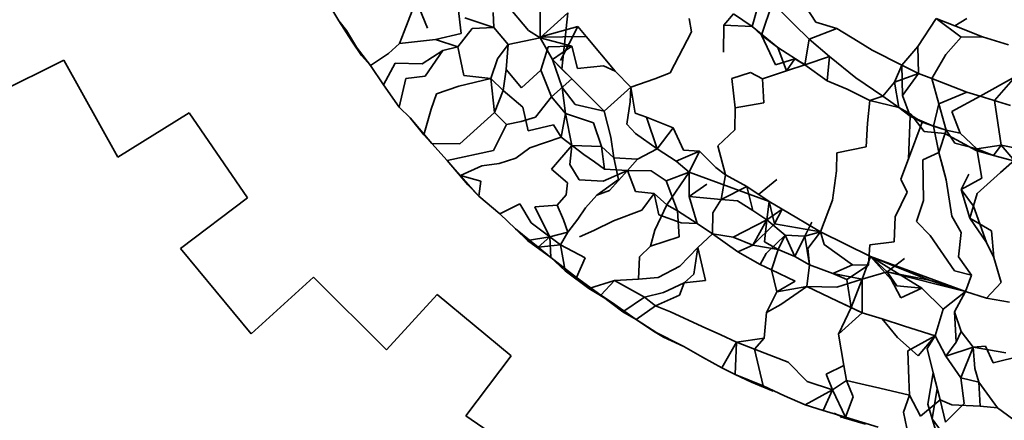
# Model space of a CAD drawing. Units: inches. Extents: x 0.2 to 10.8, y 0.2 to 8.3.
# Drawn here: x 4.8 to 4.8, y 4.9 to 4.9 of the extents above; entities that cross this region are included whole.
import ezdxf

# ---------------------------------------------------------------- set-up
doc = ezdxf.new("R2010")
doc.units = ezdxf.units.IN
doc.header["$MEASUREMENT"] = 0
doc.layers.add('Default', color=7, linetype='Continuous')

# ---------------------------------------------------------------- blocks, each defined once
blk = doc.blocks.new('MODEL_5')
at = {"lineweight": 35}
for p, q in [((4.771128, 4.922774), (4.770935, 4.923094)), ((4.77242, 4.923113), (4.772218, 4.922592)), ((4.77242, 4.923113), (4.772607, 4.922652)), ((4.773908, 4.923067), (4.774288, 4.922608)), ((4.778014, 4.922677), (4.778107, 4.923012)), ((4.778171, 4.922533), (4.778353, 4.923076)), ((4.773167, 4.922563), (4.773116, 4.922986)), ((4.773698, 4.922908), (4.773712, 4.922659)), ((4.774485, 4.922997), (4.774484, 4.92249)), ((4.774484, 4.92249), (4.774946, 4.922905)), ((4.774847, 4.921968), (4.774946, 4.922905)), ((4.777545, 4.922699), (4.777702, 4.922886)), ((4.778014, 4.922677), (4.777702, 4.922886)), ((4.778505, 4.922924), (4.778711, 4.922718)), ((4.779077, 4.922748), (4.778908, 4.923006)), ((4.771347, 4.92243), (4.771128, 4.922774)), ((4.771259, 4.922611), (4.771128, 4.922774)), ((4.773227, 4.922822), (4.773712, 4.922659)), ((4.776965, 4.922813), (4.777006, 4.922588)), ((4.777537, 4.922251), (4.777545, 4.922699)), ((4.777545, 4.922699), (4.778014, 4.922677)), ((4.778711, 4.922718), (4.778965, 4.922464)), ((4.779423, 4.922642), (4.779077, 4.922748)), ((4.780776, 4.922344), (4.781082, 4.922813)), ((4.781082, 4.922813), (4.781393, 4.922688)), ((4.781082, 4.922813), (4.781497, 4.922498)), ((4.781393, 4.922688), (4.781589, 4.922808)), ((4.781393, 4.922688), (4.781849, 4.922506)), ((4.771347, 4.92243), (4.771259, 4.922611)), ((4.771259, 4.922611), (4.771507, 4.922191)), ((4.772218, 4.922592), (4.772142, 4.922396)), ((4.772738, 4.922461), (4.773167, 4.922563)), ((4.773114, 4.922338), (4.773349, 4.922645)), ((4.773349, 4.922645), (4.773712, 4.922659)), ((4.773712, 4.922659), (4.773949, 4.922376)), ((4.774288, 4.922608), (4.774484, 4.92249)), ((4.774474, 4.922502), (4.775113, 4.922678)), ((4.775113, 4.922678), (4.77482, 4.922112)), ((4.775252, 4.922511), (4.775113, 4.922678)), ((4.777006, 4.922588), (4.776647, 4.921905)), ((4.778014, 4.922677), (4.778171, 4.922533)), ((4.778442, 4.922326), (4.778014, 4.922677)), ((4.778171, 4.922533), (4.778442, 4.922326)), ((4.778406, 4.922038), (4.778171, 4.922533)), ((4.778965, 4.922464), (4.779423, 4.922642)), ((4.779778, 4.922425), (4.779423, 4.922642)), ((4.771657, 4.922027), (4.771347, 4.92243)), ((4.771507, 4.922191), (4.771347, 4.92243)), ((4.771958, 4.922225), (4.772142, 4.922396)), ((4.772142, 4.922396), (4.772738, 4.922461)), ((4.772738, 4.922461), (4.773114, 4.922338)), ((4.77377, 4.922138), (4.773949, 4.922376)), ((4.773916, 4.921962), (4.773949, 4.922376)), ((4.773949, 4.922376), (4.774484, 4.92249)), ((4.775252, 4.922511), (4.774474, 4.922502)), ((4.774484, 4.92249), (4.77501, 4.922349)), ((4.774484, 4.92249), (4.774688, 4.922127)), ((4.775733, 4.921933), (4.775252, 4.922511)), ((4.778891, 4.92204), (4.778965, 4.922464)), ((4.778891, 4.92204), (4.778965, 4.922464)), ((4.778965, 4.922464), (4.779303, 4.922179)), ((4.780011, 4.922281), (4.779778, 4.922425)), ((4.781497, 4.922498), (4.781242, 4.922212)), ((4.781849, 4.922506), (4.781497, 4.922498)), ((4.781849, 4.922506), (4.782283, 4.922374)), ((4.771657, 4.922027), (4.771958, 4.922225)), ((4.772519, 4.922055), (4.772863, 4.922278)), ((4.772569, 4.921849), (4.772863, 4.922278)), ((4.772863, 4.922278), (4.773114, 4.922338)), ((4.773114, 4.922338), (4.773211, 4.921859)), ((4.774494, 4.92195), (4.774616, 4.922338)), ((4.77501, 4.922349), (4.774616, 4.922338)), ((4.774688, 4.922127), (4.77501, 4.922349)), ((4.77501, 4.922349), (4.775108, 4.921979)), ((4.778442, 4.922326), (4.778586, 4.921939)), ((4.778442, 4.922326), (4.778891, 4.92204)), ((4.78051, 4.922033), (4.780011, 4.922281)), ((4.78051, 4.922033), (4.780776, 4.922344)), ((4.780776, 4.922344), (4.780785, 4.921896)), ((4.781242, 4.922212), (4.781008, 4.921809)), ((4.766547, 4.922116), (4.765164, 4.921428)), ((4.767446, 4.920501), (4.766547, 4.922116)), ((4.771507, 4.922191), (4.771657, 4.922027)), ((4.771876, 4.921707), (4.772067, 4.922066)), ((4.772067, 4.922066), (4.772519, 4.922055)), ((4.773664, 4.92181), (4.77377, 4.922138)), ((4.774852, 4.921663), (4.774688, 4.922127)), ((4.774688, 4.922127), (4.774847, 4.921968)), ((4.77501, 4.921805), (4.774688, 4.922127)), ((4.778725, 4.922137), (4.778406, 4.922038)), ((4.778586, 4.921939), (4.778725, 4.922137)), ((4.778586, 4.921939), (4.778891, 4.92204)), ((4.778891, 4.92204), (4.778725, 4.922137)), ((4.778725, 4.922137), (4.778894, 4.922045)), ((4.779303, 4.922179), (4.778891, 4.92204)), ((4.778891, 4.92204), (4.779263, 4.921773)), ((4.779303, 4.922179), (4.779263, 4.921773)), ((4.779739, 4.921822), (4.779303, 4.922179)), ((4.780385, 4.921749), (4.78051, 4.922033)), ((4.780785, 4.921896), (4.78051, 4.922033)), ((4.78051, 4.922033), (4.780521, 4.921526)), ((4.771876, 4.921707), (4.771657, 4.922027)), ((4.773869, 4.921612), (4.773916, 4.921962)), ((4.773916, 4.921962), (4.77417, 4.921655)), ((4.77417, 4.921655), (4.774494, 4.92195)), ((4.774494, 4.92195), (4.774674, 4.921503)), ((4.77501, 4.921805), (4.774847, 4.921968)), ((4.775108, 4.921979), (4.775541, 4.922019)), ((4.775541, 4.922019), (4.775733, 4.921933)), ((4.775733, 4.921933), (4.775992, 4.921668)), ((4.776647, 4.921905), (4.776391, 4.921805)), ((4.777987, 4.921908), (4.777678, 4.921812)), ((4.778188, 4.921806), (4.777987, 4.921908)), ((4.778188, 4.921806), (4.778586, 4.921939)), ((4.780385, 4.921749), (4.780785, 4.921896)), ((4.780785, 4.921896), (4.780521, 4.921526)), ((4.781008, 4.921809), (4.780785, 4.921896)), ((4.772137, 4.921333), (4.771876, 4.921707)), ((4.772137, 4.921333), (4.772243, 4.92181)), ((4.772243, 4.92181), (4.772569, 4.921849)), ((4.77313, 4.921684), (4.773664, 4.92181)), ((4.773211, 4.921859), (4.773664, 4.92181)), ((4.773664, 4.92181), (4.773869, 4.921612)), ((4.773721, 4.921245), (4.773664, 4.92181)), ((4.774674, 4.921503), (4.77501, 4.921805)), ((4.775262, 4.921553), (4.77501, 4.921805)), ((4.776391, 4.921805), (4.775992, 4.921668)), ((4.777678, 4.921812), (4.77773, 4.921322)), ((4.77821, 4.921405), (4.778188, 4.921806)), ((4.779263, 4.921773), (4.779599, 4.921631)), ((4.780191, 4.921513), (4.779739, 4.921822)), ((4.780191, 4.921513), (4.780385, 4.921749)), ((4.78046, 4.921329), (4.780385, 4.921749)), ((4.781589, 4.921581), (4.781008, 4.921809)), ((4.781008, 4.921809), (4.781127, 4.921387)), ((4.782404, 4.921841), (4.781815, 4.921514)), ((4.782049, 4.921443), (4.782404, 4.921841)), ((4.772666, 4.9213), (4.772756, 4.921552)), ((4.772756, 4.921552), (4.77313, 4.921684)), ((4.773869, 4.921612), (4.773721, 4.921245)), ((4.773869, 4.921612), (4.774193, 4.921331)), ((4.774905, 4.921227), (4.774852, 4.921663)), ((4.774852, 4.921663), (4.775068, 4.921375)), ((4.775552, 4.921263), (4.775262, 4.921553)), ((4.775992, 4.921668), (4.775552, 4.921263)), ((4.775992, 4.921668), (4.775985, 4.921422)), ((4.775992, 4.921668), (4.776064, 4.921231)), ((4.779599, 4.921631), (4.779975, 4.921446)), ((4.779599, 4.921631), (4.779776, 4.921541)), ((4.779776, 4.921541), (4.779975, 4.921446)), ((4.781589, 4.921581), (4.781127, 4.921387)), ((4.781815, 4.921514), (4.781589, 4.921581)), ((4.774674, 4.921503), (4.774406, 4.921164)), ((4.774905, 4.921227), (4.774674, 4.921503)), ((4.775068, 4.921375), (4.775552, 4.921263)), ((4.775985, 4.921422), (4.775926, 4.92105)), ((4.77773, 4.921322), (4.77821, 4.921405)), ((4.779975, 4.921446), (4.779937, 4.921063)), ((4.779975, 4.921446), (4.780191, 4.921513)), ((4.78046, 4.921329), (4.779975, 4.921446)), ((4.779975, 4.921446), (4.78046, 4.921329)), ((4.780191, 4.921513), (4.78046, 4.921329)), ((4.780521, 4.921526), (4.780645, 4.921184)), ((4.781127, 4.921387), (4.781036, 4.921017)), ((4.781127, 4.921387), (4.781248, 4.920948)), ((4.781815, 4.921514), (4.78134, 4.921258)), ((4.782319, 4.921362), (4.781815, 4.921514)), ((4.782161, 4.920701), (4.782049, 4.921443)), ((4.768639, 4.92124), (4.767446, 4.920501)), ((4.76961, 4.919822), (4.768639, 4.92124)), ((4.772318, 4.921157), (4.772137, 4.921333)), ((4.772546, 4.920872), (4.772666, 4.9213)), ((4.773147, 4.920722), (4.773721, 4.921245)), ((4.773721, 4.921245), (4.773925, 4.921041)), ((4.774193, 4.921331), (4.774284, 4.92094)), ((4.774905, 4.921227), (4.774833, 4.920831)), ((4.775011, 4.920691), (4.774905, 4.921227)), ((4.775374, 4.921069), (4.774905, 4.921227)), ((4.775552, 4.921263), (4.775661, 4.920831)), ((4.776064, 4.921231), (4.776257, 4.921164)), ((4.777728, 4.920955), (4.77773, 4.921322)), ((4.78046, 4.921329), (4.780849, 4.921084)), ((4.780645, 4.921184), (4.78046, 4.921329)), ((4.78046, 4.921329), (4.780659, 4.921217)), ((4.780659, 4.921217), (4.78046, 4.921329)), ((4.780659, 4.921217), (4.780882, 4.920924)), ((4.780882, 4.920924), (4.780659, 4.921217)), ((4.78134, 4.921258), (4.78148, 4.9209)), ((4.772681, 4.920725), (4.772318, 4.921157)), ((4.772318, 4.921157), (4.772546, 4.920872)), ((4.773925, 4.921041), (4.774165, 4.921093)), ((4.774406, 4.921164), (4.774165, 4.921093)), ((4.775374, 4.921069), (4.775504, 4.920676)), ((4.775926, 4.92105), (4.776074, 4.920892)), ((4.776698, 4.920986), (4.776257, 4.921164)), ((4.776257, 4.921164), (4.77643, 4.92064)), ((4.779937, 4.921063), (4.779913, 4.920673)), ((4.780617, 4.92047), (4.780645, 4.921184)), ((4.780617, 4.92047), (4.780849, 4.921084)), ((4.780849, 4.921084), (4.780645, 4.921184)), ((4.780645, 4.921184), (4.781036, 4.921017)), ((4.781248, 4.920948), (4.780849, 4.921084)), ((4.780849, 4.921084), (4.781036, 4.921017)), ((4.773925, 4.921041), (4.773705, 4.920609)), ((4.774284, 4.92094), (4.774708, 4.921039)), ((4.774708, 4.921039), (4.774833, 4.920831)), ((4.776074, 4.920892), (4.77643, 4.92064)), ((4.77643, 4.92064), (4.776698, 4.920986)), ((4.776869, 4.920614), (4.776698, 4.920986)), ((4.777442, 4.920688), (4.777728, 4.920955)), ((4.781225, 4.920896), (4.780882, 4.920924)), ((4.781036, 4.921017), (4.781248, 4.920948)), ((4.781036, 4.921017), (4.781127, 4.920575)), ((4.781248, 4.920948), (4.781127, 4.920575)), ((4.781748, 4.92061), (4.781225, 4.920896)), ((4.78148, 4.9209), (4.781248, 4.920948)), ((4.781248, 4.920948), (4.781388, 4.920732)), ((4.781757, 4.920637), (4.78148, 4.9209)), ((4.772546, 4.920872), (4.772681, 4.920725)), ((4.772935, 4.920442), (4.772681, 4.920725)), ((4.772681, 4.920725), (4.773147, 4.920722)), ((4.774314, 4.920652), (4.774833, 4.920831)), ((4.774833, 4.920831), (4.775213, 4.920545)), ((4.775661, 4.920831), (4.775709, 4.920488)), ((4.781388, 4.920732), (4.781757, 4.920637)), ((4.772935, 4.920442), (4.773705, 4.920609)), ((4.77408, 4.920481), (4.774314, 4.920652)), ((4.775011, 4.920691), (4.77467, 4.920296)), ((4.774975, 4.920377), (4.775011, 4.920691)), ((4.775504, 4.920676), (4.775011, 4.920691)), ((4.775709, 4.920488), (4.775504, 4.920676)), ((4.775504, 4.920676), (4.775555, 4.920297)), ((4.77643, 4.92064), (4.776103, 4.920464)), ((4.77643, 4.92064), (4.776748, 4.920434)), ((4.776748, 4.920434), (4.77714, 4.920598)), ((4.77714, 4.920598), (4.776869, 4.920614)), ((4.77714, 4.920598), (4.776968, 4.920246)), ((4.777409, 4.920324), (4.77714, 4.920598)), ((4.777571, 4.920206), (4.777442, 4.920688)), ((4.779417, 4.920269), (4.779427, 4.92057)), ((4.779913, 4.920673), (4.779427, 4.92057)), ((4.781127, 4.920575), (4.780857, 4.920454)), ((4.781127, 4.920575), (4.781245, 4.920121)), ((4.781127, 4.920575), (4.781184, 4.920356)), ((4.782033, 4.920525), (4.781748, 4.92061)), ((4.781757, 4.920637), (4.782161, 4.920701)), ((4.781839, 4.920149), (4.781757, 4.920637)), ((4.781757, 4.920637), (4.782033, 4.920525)), ((4.782161, 4.920701), (4.782033, 4.920525)), ((4.782574, 4.920618), (4.782154, 4.920242)), ((4.782161, 4.920701), (4.782355, 4.92066)), ((4.782574, 4.920618), (4.782161, 4.920701)), ((4.782161, 4.920701), (4.782389, 4.920431)), ((4.773277, 4.920038), (4.772935, 4.920442)), ((4.773158, 4.920192), (4.772935, 4.920442)), ((4.773514, 4.920354), (4.7738, 4.920394)), ((4.7738, 4.920394), (4.77408, 4.920481)), ((4.775387, 4.920419), (4.775213, 4.920545)), ((4.775555, 4.920297), (4.775387, 4.920419)), ((4.775787, 4.920129), (4.775709, 4.920488)), ((4.775709, 4.920488), (4.776103, 4.920464)), ((4.776103, 4.920464), (4.77594, 4.920275)), ((4.776748, 4.920434), (4.776968, 4.920246)), ((4.78049, 4.920131), (4.780617, 4.92047)), ((4.780857, 4.920454), (4.780867, 4.919774)), ((4.782033, 4.920525), (4.782389, 4.920431)), ((4.773158, 4.920192), (4.773514, 4.920354)), ((4.77467, 4.920296), (4.77494, 4.920071)), ((4.775135, 4.920123), (4.774975, 4.920377)), ((4.77594, 4.920275), (4.775531, 4.920101)), ((4.775555, 4.920297), (4.77594, 4.920275)), ((4.77594, 4.920275), (4.775639, 4.919941)), ((4.77594, 4.920275), (4.77607, 4.919924)), ((4.776333, 4.920273), (4.77594, 4.920275)), ((4.77658, 4.920103), (4.776333, 4.920273)), ((4.776968, 4.920246), (4.77658, 4.920103)), ((4.776968, 4.920246), (4.776593, 4.919704)), ((4.776963, 4.919841), (4.776968, 4.920246)), ((4.776968, 4.920246), (4.7783, 4.919758)), ((4.777571, 4.920206), (4.777409, 4.920324)), ((4.779352, 4.919783), (4.779417, 4.920269)), ((4.781184, 4.920356), (4.781245, 4.920121)), ((4.782154, 4.920242), (4.781764, 4.919893)), ((4.773495, 4.920097), (4.773158, 4.920192)), ((4.773158, 4.920192), (4.773464, 4.91985)), ((4.773277, 4.920038), (4.773158, 4.920192)), ((4.773464, 4.91985), (4.773495, 4.920097)), ((4.77494, 4.920071), (4.774918, 4.919869)), ((4.775531, 4.920101), (4.775135, 4.920123)), ((4.775429, 4.919867), (4.775787, 4.920129)), ((4.77658, 4.920103), (4.77677, 4.919604)), ((4.777499, 4.919792), (4.777571, 4.920206)), ((4.777925, 4.920008), (4.777571, 4.920206)), ((4.778424, 4.920126), (4.778121, 4.919875)), ((4.780596, 4.919914), (4.78049, 4.920131)), ((4.781245, 4.920121), (4.781343, 4.919516)), ((4.781497, 4.919962), (4.781624, 4.920214)), ((4.781497, 4.919962), (4.781839, 4.920149)), ((4.773464, 4.91985), (4.773277, 4.920038)), ((4.775639, 4.919941), (4.775429, 4.919867)), ((4.77607, 4.919924), (4.776383, 4.919894)), ((4.776963, 4.919841), (4.777257, 4.920051)), ((4.777925, 4.920008), (4.777499, 4.919792)), ((4.778024, 4.919608), (4.777925, 4.920008)), ((4.7783, 4.919758), (4.777925, 4.920008)), ((4.780397, 4.919502), (4.780596, 4.919914)), ((4.781702, 4.919683), (4.781497, 4.919962)), ((4.781642, 4.91948), (4.781497, 4.919962)), ((4.768491, 4.918976), (4.76961, 4.919822)), ((4.773464, 4.91985), (4.773813, 4.919556)), ((4.774918, 4.919869), (4.774769, 4.919696)), ((4.775239, 4.919654), (4.775429, 4.919867)), ((4.776178, 4.919614), (4.776383, 4.919894)), ((4.776383, 4.919894), (4.77646, 4.919539)), ((4.776383, 4.919894), (4.776593, 4.919704)), ((4.777499, 4.919792), (4.776963, 4.919841)), ((4.777099, 4.919395), (4.776963, 4.919841)), ((4.777361, 4.919569), (4.777499, 4.919792)), ((4.777499, 4.919792), (4.777771, 4.919772)), ((4.777771, 4.919772), (4.778024, 4.919608)), ((4.7783, 4.919758), (4.778261, 4.919455)), ((4.7783, 4.919758), (4.778388, 4.919388)), ((4.778515, 4.919631), (4.7783, 4.919758)), ((4.779153, 4.919254), (4.779352, 4.919783)), ((4.780867, 4.919774), (4.780754, 4.919427)), ((4.781764, 4.919893), (4.781642, 4.91948)), ((4.774147, 4.919722), (4.773813, 4.919556)), ((4.774332, 4.919403), (4.774147, 4.919722)), ((4.774393, 4.91967), (4.774769, 4.919696)), ((4.774524, 4.919408), (4.774393, 4.91967)), ((4.774769, 4.919696), (4.77487, 4.919454)), ((4.775109, 4.919463), (4.775239, 4.919654)), ((4.775703, 4.919438), (4.776178, 4.919614)), ((4.776593, 4.919704), (4.776391, 4.919283)), ((4.776593, 4.919704), (4.77677, 4.919604)), ((4.77677, 4.919604), (4.777099, 4.919395)), ((4.77677, 4.919604), (4.7768, 4.919169)), ((4.777352, 4.919218), (4.777361, 4.919569)), ((4.778261, 4.919455), (4.778024, 4.919608)), ((4.778261, 4.919455), (4.778515, 4.919631)), ((4.778388, 4.919388), (4.778515, 4.919631)), ((4.778515, 4.919631), (4.779153, 4.919254)), ((4.781919, 4.919078), (4.781702, 4.919683)), ((4.773813, 4.919556), (4.774073, 4.919304)), ((4.774642, 4.919173), (4.774524, 4.919408)), ((4.77487, 4.919454), (4.774946, 4.919246)), ((4.774946, 4.919246), (4.775109, 4.919463)), ((4.775377, 4.919274), (4.775703, 4.919438)), ((4.77646, 4.919539), (4.776832, 4.919402)), ((4.778261, 4.919455), (4.777699, 4.919166)), ((4.778024, 4.919034), (4.778261, 4.919455)), ((4.778222, 4.919089), (4.778261, 4.919455)), ((4.778566, 4.919198), (4.778261, 4.919455)), ((4.778893, 4.919181), (4.779011, 4.919414)), ((4.78038, 4.919088), (4.780397, 4.919502)), ((4.780754, 4.919427), (4.780982, 4.919192)), ((4.781497, 4.919243), (4.781343, 4.919516)), ((4.781919, 4.919078), (4.781642, 4.91948)), ((4.781642, 4.91948), (4.782001, 4.919271)), ((4.774449, 4.919), (4.774073, 4.919304)), ((4.774073, 4.919304), (4.77427, 4.919112)), ((4.774642, 4.919173), (4.774332, 4.919403)), ((4.774946, 4.919246), (4.774642, 4.919173)), ((4.774823, 4.919039), (4.774946, 4.919246)), ((4.775137, 4.919173), (4.775377, 4.919274)), ((4.776391, 4.919283), (4.776321, 4.919014)), ((4.776832, 4.919402), (4.777099, 4.919395)), ((4.777099, 4.919395), (4.777352, 4.919218)), ((4.778024, 4.919034), (4.778388, 4.919388)), ((4.779153, 4.919254), (4.778388, 4.919388)), ((4.778893, 4.919181), (4.779153, 4.919254)), ((4.778941, 4.918975), (4.779153, 4.919254)), ((4.779153, 4.919254), (4.779987, 4.918844)), ((4.779153, 4.919254), (4.779215, 4.919041)), ((4.781452, 4.918838), (4.781497, 4.919243)), ((4.782039, 4.918828), (4.782001, 4.919271)), ((4.774642, 4.919173), (4.77427, 4.919112)), ((4.77427, 4.919112), (4.774449, 4.919)), ((4.77427, 4.919112), (4.77466, 4.918828)), ((4.774449, 4.919), (4.774642, 4.919173)), ((4.77466, 4.918828), (4.774642, 4.919173)), ((4.774642, 4.919173), (4.774823, 4.919039)), ((4.7768, 4.919169), (4.776321, 4.919014)), ((4.777107, 4.91899), (4.777352, 4.919218)), ((4.777352, 4.919218), (4.777776, 4.918923)), ((4.777352, 4.919218), (4.777699, 4.919166)), ((4.777699, 4.919166), (4.778024, 4.919034)), ((4.778449, 4.918962), (4.778222, 4.919089)), ((4.778248, 4.91889), (4.778566, 4.919198)), ((4.778449, 4.918962), (4.778566, 4.919198)), ((4.778566, 4.919198), (4.778723, 4.918841)), ((4.778893, 4.919181), (4.778566, 4.919198)), ((4.778723, 4.918841), (4.778893, 4.919181)), ((4.778968, 4.918702), (4.778893, 4.919181)), ((4.779974, 4.919036), (4.78038, 4.919088)), ((4.780982, 4.919192), (4.781383, 4.918602)), ((4.782039, 4.918828), (4.781919, 4.919078)), ((4.769671, 4.917554), (4.768491, 4.918976)), ((4.774449, 4.919), (4.774823, 4.919039)), ((4.77466, 4.918828), (4.774449, 4.919)), ((4.774898, 4.918603), (4.774823, 4.919039)), ((4.774823, 4.919039), (4.775234, 4.918818)), ((4.776321, 4.919014), (4.776138, 4.918839)), ((4.776811, 4.918679), (4.777107, 4.91899)), ((4.777045, 4.918549), (4.777107, 4.91899)), ((4.777236, 4.918443), (4.777107, 4.91899)), ((4.778024, 4.919034), (4.777776, 4.918923)), ((4.777776, 4.918923), (4.778148, 4.918707)), ((4.778449, 4.918962), (4.778024, 4.919034)), ((4.778337, 4.918618), (4.778449, 4.918962)), ((4.778723, 4.918841), (4.778449, 4.918962)), ((4.778968, 4.918702), (4.778941, 4.918975)), ((4.779215, 4.919041), (4.779684, 4.918704)), ((4.77995, 4.918698), (4.779974, 4.919036)), ((4.774898, 4.918603), (4.77466, 4.918828)), ((4.775088, 4.918492), (4.77466, 4.918828)), ((4.775088, 4.918492), (4.775234, 4.918818)), ((4.776138, 4.918839), (4.776119, 4.918465)), ((4.778148, 4.918707), (4.778248, 4.91889)), ((4.778968, 4.918702), (4.778723, 4.918841)), ((4.779848, 4.918467), (4.779987, 4.918844)), ((4.780965, 4.918447), (4.779987, 4.918844)), ((4.779987, 4.918844), (4.780423, 4.918351)), ((4.779987, 4.918844), (4.780262, 4.918588)), ((4.780262, 4.918588), (4.779987, 4.918844)), ((4.779987, 4.918844), (4.78157, 4.918257)), ((4.780842, 4.918316), (4.779987, 4.918844)), ((4.780553, 4.918809), (4.780262, 4.918588)), ((4.781666, 4.918531), (4.781452, 4.918838)), ((4.78216, 4.918407), (4.782039, 4.918828)), ((4.775292, 4.918309), (4.774898, 4.918603)), ((4.774898, 4.918603), (4.775088, 4.918492)), ((4.77645, 4.918495), (4.776811, 4.918679)), ((4.778148, 4.918707), (4.778337, 4.918618)), ((4.778337, 4.918618), (4.778428, 4.918254)), ((4.778732, 4.918431), (4.778337, 4.918618)), ((4.778926, 4.91834), (4.778968, 4.918702)), ((4.779356, 4.918562), (4.778968, 4.918702)), ((4.779356, 4.918562), (4.779684, 4.918704)), ((4.77995, 4.918698), (4.779589, 4.918459)), ((4.779684, 4.918704), (4.77995, 4.918698)), ((4.780262, 4.918588), (4.779848, 4.918467)), ((4.780494, 4.918156), (4.780262, 4.918588)), ((4.780262, 4.918588), (4.780965, 4.918447)), ((4.780262, 4.918588), (4.780423, 4.918351)), ((4.78157, 4.918257), (4.780262, 4.918588)), ((4.780262, 4.918588), (4.780965, 4.918447)), ((4.781383, 4.918602), (4.781666, 4.918531)), ((4.770709, 4.918499), (4.769671, 4.917554)), ((4.771924, 4.917284), (4.770709, 4.918499)), ((4.775496, 4.9182), (4.775088, 4.918492)), ((4.775088, 4.918492), (4.775292, 4.918309)), ((4.775292, 4.918309), (4.775724, 4.918444)), ((4.775496, 4.9182), (4.775724, 4.918444)), ((4.775724, 4.918444), (4.776119, 4.918465)), ((4.775724, 4.918444), (4.776219, 4.918166)), ((4.776119, 4.918465), (4.77645, 4.918495)), ((4.776884, 4.918403), (4.777045, 4.918549)), ((4.777236, 4.918443), (4.776884, 4.918403)), ((4.778428, 4.918254), (4.778732, 4.918431)), ((4.779589, 4.918459), (4.779356, 4.918562)), ((4.779848, 4.918467), (4.779356, 4.918562)), ((4.779848, 4.918467), (4.779424, 4.918329)), ((4.779589, 4.918459), (4.779666, 4.917991)), ((4.779848, 4.918467), (4.779666, 4.917991)), ((4.779849, 4.917905), (4.779848, 4.918467)), ((4.780965, 4.918447), (4.78157, 4.918257)), ((4.78157, 4.918257), (4.781666, 4.918531)), ((4.775671, 4.918082), (4.775292, 4.918309)), ((4.775292, 4.918309), (4.775496, 4.9182)), ((4.776538, 4.91824), (4.776884, 4.918403)), ((4.776884, 4.918403), (4.776806, 4.9182)), ((4.778926, 4.91834), (4.778428, 4.918254)), ((4.778493, 4.918042), (4.778926, 4.91834)), ((4.779439, 4.918098), (4.778926, 4.91834)), ((4.779424, 4.918329), (4.778926, 4.91834)), ((4.780423, 4.918351), (4.780842, 4.918316)), ((4.780842, 4.918316), (4.780494, 4.918156)), ((4.781194, 4.917963), (4.780842, 4.918316)), ((4.78157, 4.918257), (4.781194, 4.917963)), ((4.781385, 4.917918), (4.78157, 4.918257)), ((4.781921, 4.918147), (4.78157, 4.918257)), ((4.781921, 4.918147), (4.78216, 4.918407)), ((4.77277, 4.918211), (4.771924, 4.917284)), ((4.77277, 4.918211), (4.774003, 4.917187)), ((4.775671, 4.918082), (4.775496, 4.9182)), ((4.775496, 4.9182), (4.775859, 4.917919)), ((4.776219, 4.918166), (4.775859, 4.917919)), ((4.776219, 4.918166), (4.776538, 4.91824)), ((4.776402, 4.918019), (4.776219, 4.918166)), ((4.776402, 4.918019), (4.776806, 4.9182)), ((4.778428, 4.918254), (4.778253, 4.917907)), ((4.779439, 4.918098), (4.779666, 4.917991)), ((4.779849, 4.917905), (4.779439, 4.918098)), ((4.7823, 4.91808), (4.781921, 4.918147)), ((4.775859, 4.917919), (4.775671, 4.918082)), ((4.776084, 4.91779), (4.775671, 4.918082)), ((4.776084, 4.91779), (4.776402, 4.918019)), ((4.776657, 4.91792), (4.776402, 4.918019)), ((4.778253, 4.917907), (4.778493, 4.918042)), ((4.779666, 4.917991), (4.779451, 4.917549)), ((4.779666, 4.917991), (4.779849, 4.917905)), ((4.781064, 4.917522), (4.781194, 4.917963)), ((4.775859, 4.917919), (4.776084, 4.91779)), ((4.776538, 4.917498), (4.776084, 4.91779)), ((4.77637, 4.917598), (4.776084, 4.91779)), ((4.777181, 4.917678), (4.776657, 4.91792)), ((4.778215, 4.917482), (4.778253, 4.917907)), ((4.779451, 4.917549), (4.779849, 4.917905)), ((4.780178, 4.917801), (4.779849, 4.917905)), ((4.780433, 4.917492), (4.780178, 4.917801)), ((4.780178, 4.917801), (4.780554, 4.917683)), ((4.781497, 4.917592), (4.781385, 4.917918)), ((4.781385, 4.917918), (4.781415, 4.917415)), ((4.777491, 4.917534), (4.777181, 4.917678)), ((4.780554, 4.917683), (4.781064, 4.917522)), ((4.776538, 4.917498), (4.77637, 4.917598)), ((4.776875, 4.917342), (4.77637, 4.917598)), ((4.776875, 4.917342), (4.776538, 4.917498)), ((4.777753, 4.917413), (4.777491, 4.917534)), ((4.778215, 4.917482), (4.777753, 4.917413)), ((4.778051, 4.917297), (4.778215, 4.917482)), ((4.779542, 4.917024), (4.779451, 4.917549)), ((4.780781, 4.917187), (4.780433, 4.917492)), ((4.780607, 4.917272), (4.781064, 4.917522)), ((4.781064, 4.917522), (4.780781, 4.917187)), ((4.781064, 4.917522), (4.780929, 4.917311)), ((4.781241, 4.917183), (4.781064, 4.917522)), ((4.781415, 4.917415), (4.781497, 4.917592)), ((4.781697, 4.917329), (4.781497, 4.917592)), ((4.77719, 4.917164), (4.776875, 4.917342)), ((4.777507, 4.916986), (4.777753, 4.917413)), ((4.777753, 4.917413), (4.777733, 4.916874)), ((4.778051, 4.917297), (4.777753, 4.917413)), ((4.778196, 4.916685), (4.778051, 4.917297)), ((4.778613, 4.917079), (4.778051, 4.917297)), ((4.780623, 4.9168), (4.780607, 4.917272)), ((4.780929, 4.917311), (4.781031, 4.916903)), ((4.781415, 4.917415), (4.781241, 4.917183)), ((4.781697, 4.917329), (4.781241, 4.917183)), ((4.781489, 4.916821), (4.781697, 4.917329)), ((4.781903, 4.917348), (4.781697, 4.917329)), ((4.78224, 4.917235), (4.781697, 4.917329)), ((4.781722, 4.916973), (4.781697, 4.917329)), ((4.78203, 4.917068), (4.781903, 4.917348)), ((4.774003, 4.917187), (4.773247, 4.916186)), ((4.777507, 4.916986), (4.77719, 4.917164)), ((4.781241, 4.917183), (4.781489, 4.916821)), ((4.782504, 4.917189), (4.78203, 4.917068)), ((4.777733, 4.916874), (4.777507, 4.916986)), ((4.777733, 4.916874), (4.777519, 4.916982)), ((4.778613, 4.917079), (4.778931, 4.916759)), ((4.779542, 4.917024), (4.779246, 4.916882)), ((4.779585, 4.916777), (4.779542, 4.917024)), ((4.781791, 4.91675), (4.781722, 4.916973)), ((4.778196, 4.916685), (4.777733, 4.916874)), ((4.778005, 4.916749), (4.777733, 4.916874)), ((4.779355, 4.916617), (4.779246, 4.916882)), ((4.780623, 4.9168), (4.780633, 4.91653)), ((4.780939, 4.91638), (4.781031, 4.916903)), ((4.781031, 4.916903), (4.781096, 4.916641)), ((4.781031, 4.916903), (4.781144, 4.916451)), ((4.781489, 4.916821), (4.781791, 4.91675)), ((4.781544, 4.91639), (4.781489, 4.916821)), ((4.778363, 4.916596), (4.778005, 4.916749)), ((4.778005, 4.916749), (4.778196, 4.916685)), ((4.778552, 4.916522), (4.778196, 4.916685)), ((4.778898, 4.91637), (4.779355, 4.916617)), ((4.778931, 4.916759), (4.779355, 4.916617)), ((4.779199, 4.916277), (4.779355, 4.916617)), ((4.779355, 4.916617), (4.779585, 4.916777)), ((4.779355, 4.916617), (4.779568, 4.916164)), ((4.779899, 4.916703), (4.779585, 4.916777)), ((4.779585, 4.916777), (4.779695, 4.916503)), ((4.78014, 4.916646), (4.779899, 4.916703)), ((4.780633, 4.91653), (4.78014, 4.916646)), ((4.781096, 4.916641), (4.781014, 4.916135)), ((4.782104, 4.916322), (4.781791, 4.91675)), ((4.781791, 4.91675), (4.781815, 4.916348)), ((4.778898, 4.91637), (4.778552, 4.916522)), ((4.779695, 4.916503), (4.779568, 4.916164)), ((4.780538, 4.916247), (4.780633, 4.91653)), ((4.780819, 4.916181), (4.780633, 4.91653)), ((4.781144, 4.916451), (4.780819, 4.916181)), ((4.781236, 4.916083), (4.781144, 4.916451)), ((4.781144, 4.916451), (4.781342, 4.916371)), ((4.779199, 4.916277), (4.778898, 4.91637)), ((4.781014, 4.916135), (4.780939, 4.91638)), ((4.781236, 4.916083), (4.781544, 4.91639)), ((4.781342, 4.916371), (4.781815, 4.916348)), ((4.781815, 4.916348), (4.782104, 4.916322)), ((4.782104, 4.916322), (4.782456, 4.916056)), ((4.773247, 4.916186), (4.774665, 4.915214)), ((4.779568, 4.916164), (4.779199, 4.916277)), ((4.779541, 4.916155), (4.779381, 4.916229)), ((4.779568, 4.916164), (4.779489, 4.916159)), ((4.779903, 4.916047), (4.779541, 4.916155)), ((4.779903, 4.916047), (4.779568, 4.916164)), ((4.779568, 4.916164), (4.780114, 4.915998)), ((4.78062, 4.91585), (4.780538, 4.916247)), ((4.781136, 4.915738), (4.781014, 4.916135)), ((4.781014, 4.916135), (4.781333, 4.915697))]:
    blk.add_line(p, q, dxfattribs=at)

msp = doc.modelspace()

# ---------------------------------------------------------------- block references
at = {"layer": 'Default'}
msp.add_blockref('MODEL_5', (0, 0), dxfattribs=at)

doc.saveas('drawing.dxf')
